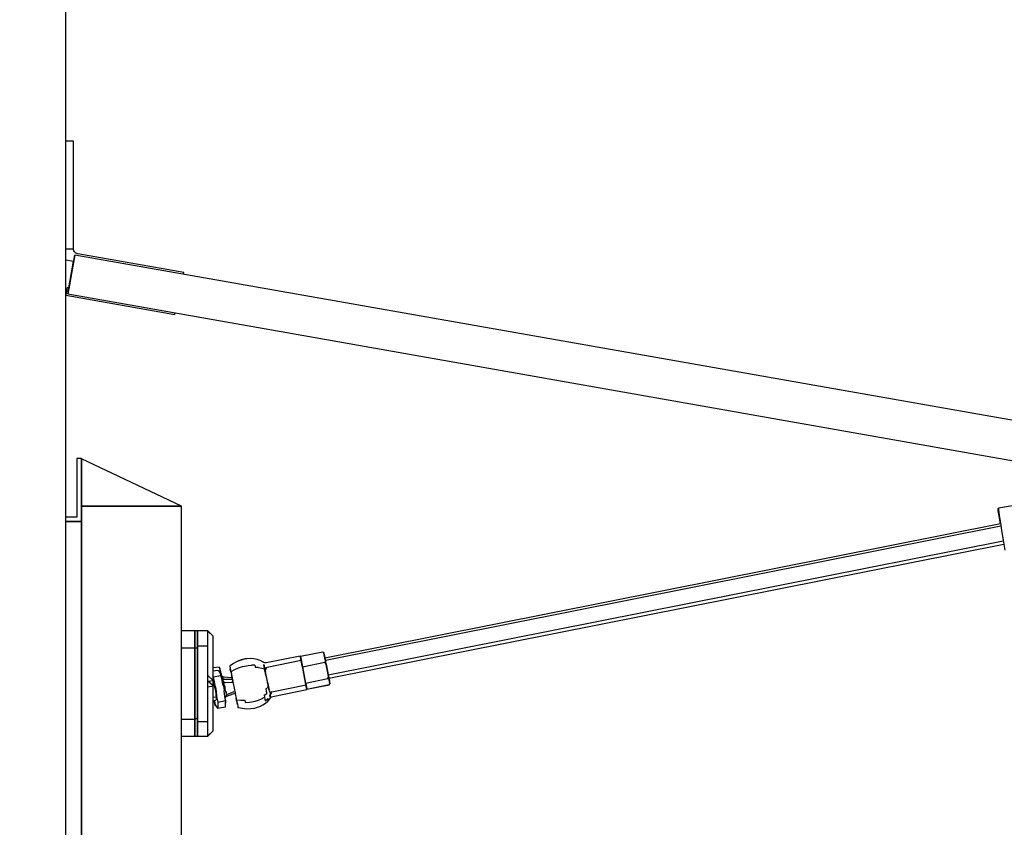
# Model space of a CAD drawing. Extents: x 5 to 1485, y 5 to 302.
# Drawn here: x 257 to 264, y 139 to 144 of the extents above; entities that cross this region are included whole.
import ezdxf

# ---------------------------------------------------------------- set-up
doc = ezdxf.new("R2010")
doc.units = 0
doc.header["$LTSCALE"] = 0.5
doc.header["$MEASUREMENT"] = 0
doc.layers.get('0').update_dxf_attribs({"linetype": 'CONTINUOUS'})
doc.layers.add('9', color=7, linetype='CONTINUOUS')
doc.styles.add('LD', font='ARIALUNI.TTF')
doc.dimstyles.new('LIFT', dxfattribs={"dimtxt": 2, "dimasz": 2.5, "dimexe": 1.25, "dimexo": 0, "dimgap": 0.5, "dimtad": 1, "dimdec": 0, "dimzin": 0, "dimdsep": 46, "dimtxsty": 'LD', "dimcen": 0, "dimdle": 3.5, "dimclrd": 1, "dimclre": 1, "dimclrt": 5, "dimadec": 0, "dimazin": 0, "dimtfac": 1, "dimtdec": 0, "dimtix": 1, "dimtmove": 1, "dimatfit": 3, "dimfxl": 1, "dimtolj": 1, "dimtzin": 0, "dimarcsym": 0})

# ---------------------------------------------------------------- blocks, each defined once
blk = doc.blocks.new('*D329')
at = {"layer": '9', "color": 1}
for p, q in [((258.6364, 181.5455), (213.75, 181.5455)), ((215, 179.0455), (215, 102.9545)), ((258.6364, 100.4545), (213.75, 100.4545))]:
    blk.add_line(p, q, dxfattribs=at)
for p in [(258.6264, 181.5455), (258.6264, 100.4545)]:
    blk.add_point(p, dxfattribs=at)
for points in [[(215, 181.5455), (215.4167, 179.0455), (214.5833, 179.0455), (215, 181.5455)], [(215, 100.4545), (214.5833, 102.9545), (215.4167, 102.9545), (215, 100.4545)]]:
    blk.add_solid(points, dxfattribs=at)
at = {"layer": '9', "color": 5, "insert": (214.5, 141), "char_height": 2.5, "attachment_point": 8, "rotation": 90, "style": 'LD'}
blk.add_mtext('4460', dxfattribs=at)
blk = doc.blocks.new('LD_20210419061630_000000C4')
for p, q in [((-38, 2224), (-39.75, 2224)), ((-39.75, 2224), (-39.75, 2201.75)), ((-38, 2200), (-38, 2224)), ((0, 2205.84), (-38, 2223.84)), ((-38, 2223.84), (-38, 2205.84)), ((-38, 2205.84), (0, 2205.84)), ((0, 2205.84), (-38, 2205.84)), ((-38, 2205.84), (-38, -9)), ((0, -9), (0, 2205.84)), ((-39.75, 2201.75), (-43.9, 2201.75)), ((-38, 2200), (-43.9, 2200)), ((-43.9, 2200), (-38, 2200)), ((-38, 2067), (-38, 2200))]:
    blk.add_line(p, q)
blk = doc.blocks.new('LD_20210419061630_000000C6')
for p, q in [((3, 0.35), (0, 0.35)), ((0, 0.35), (0, -40.45)), ((3, -40.45), (3, 0.35)), ((0, -40.45), (3, -40.45)), ((3.04, -40.85), (3, -40.45)), ((3, -40.45), (3, -40.45)), ((3, -40.45), (3, -40.45)), ((3.16, -41.23), (3.04, -40.85)), ((0.1, -44.67), (3.04, -45.19)), ((0.85, -57.63), (3.45, -42.86)), ((3.45, -42.86), (0.85, -57.63)), ((3.1, -44.83), (1.19, -55.66)), ((3.35, -41.58), (3.16, -41.23)), ((3.6, -41.89), (3.35, -41.58)), ((541.15, -137.67), (3.45, -42.86)), ((3.91, -42.13), (3.6, -41.89)), ((4.27, -42.32), (3.91, -42.13)), ((4.65, -42.42), (4.27, -42.32)), ((44.84, -49.51), (4.65, -42.42)), ((1.26, -55.3), (3.04, -45.19)), ((3.04, -45.19), (1.26, -55.3)), ((44.73, -50.14), (44.84, -49.51)), ((0.58, -55.18), (0.1, -57.9)), ((1.26, -55.3), (0.58, -55.18)), ((0.1, -58.14), (41.42, -65.42)), ((0.85, -57.63), (538.55, -152.44)), ((41.42, -65.42), (41.53, -64.8)), ((378.56, -134.92), (354.02, -138.83)), ((354.05, -139.13), (353.86, -139.17)), ((353.86, -139.17), (353.89, -139.88)), ((353.89, -139.88), (354.18, -141.9)), ((354.02, -138.83), (354.08, -139.53)), ((354.08, -139.53), (354.37, -141.55)), ((354.18, -141.9), (354.68, -144.88)), ((354.37, -141.55), (354.82, -144.59)), ((354.86, -144.84), (98.41, -195.78)), ((354.82, -144.59), (355.38, -148.18)), ((355.01, -145.77), (98.59, -196.7)), ((355.38, -148.18), (355.96, -151.77)), ((355.9, -151.35), (99.69, -202.24)), ((99.93, -203.45), (356.1, -152.57)), ((355.96, -151.77), (356.48, -154.82)), ((49, -185.41), (44, -185.41)), ((49, -185.47), (49, -185.41)), ((50, -185.41), (49, -185.41)), ((49, -185.41), (49, -185.47)), ((49, -185.52), (49, -185.47)), ((49, -185.47), (49, -185.52)), ((49, -185.75), (49, -185.52)), ((49, -185.52), (49, -185.75)), ((49, -185.84), (49, -185.75)), ((49, -185.75), (49, -185.84)), ((49, -186.26), (49, -185.84)), ((49, -185.84), (49, -186.26)), ((49, -186.39), (49, -186.26)), ((49, -186.26), (49, -186.39)), ((49, -186.98), (49, -186.39)), ((49, -186.39), (49, -186.98)), ((54, -185.41), (50, -185.41)), ((50, -185.41), (50, -185.42)), ((50, -185.41), (50, -185.52)), ((50, -185.48), (50, -185.41)), ((50, -185.52), (50, -185.41)), ((54, -185.42), (50, -185.42)), ((50, -185.42), (50, -185.52)), ((50, -185.52), (50, -185.48)), ((50, -185.52), (50, -185.58)), ((50, -185.76), (50, -185.52)), ((50, -185.52), (50, -185.6)), ((50, -185.6), (50, -185.52)), ((50, -185.58), (50, -185.84)), ((50, -185.6), (50, -185.84)), ((50, -185.84), (50, -185.6)), ((50, -185.84), (50, -185.76)), ((50, -185.84), (50, -185.97)), ((50, -186.27), (50, -185.84)), ((50, -185.84), (50, -186.01)), ((50, -186.01), (50, -185.84)), ((50, -185.97), (50, -186.39)), ((50, -186.01), (50, -186.39)), ((50, -186.39), (50, -186.01)), ((50, -186.39), (50, -186.27)), ((50, -186.39), (50, -186.58)), ((50, -187), (50, -186.39)), ((50, -186.39), (50, -186.64)), ((50, -186.64), (50, -186.39)), ((50, -186.58), (50, -187.14)), ((50, -186.64), (50, -187.14)), ((50, -187.14), (50, -186.64)), ((55.36, -186.78), (54, -185.41)), ((54, -185.42), (54, -185.41)), ((56, -187.43), (54, -185.42)), ((54, -185.6), (54, -185.42)), ((54, -185.6), (56, -187.43)), ((54, -186.01), (54, -185.6)), ((54, -186.64), (54, -186.01)), ((54, -187.48), (54, -186.64)), ((49, -187.14), (49, -186.98)), ((49, -186.98), (49, -187.14)), ((49, -187.91), (49, -187.14)), ((49, -187.14), (49, -187.91)), ((49, -188.09), (49, -187.91)), ((49, -187.91), (49, -188.09)), ((49, -189.04), (49, -188.09)), ((49, -188.09), (49, -189.04)), ((49, -189.23), (49, -189.04)), ((49, -189.04), (49, -189.23)), ((49, -190.36), (49, -189.23)), ((49, -189.23), (49, -190.36)), ((49, -190.54), (49, -190.36)), ((49, -190.36), (49, -190.54)), ((49, -191.84), (49, -190.54)), ((49, -190.54), (49, -191.84)), ((50, -187.14), (50, -187)), ((50, -187.14), (50, -187.4)), ((50, -187.94), (50, -187.14)), ((50, -187.14), (50, -187.48)), ((50, -187.48), (50, -187.14)), ((50, -187.4), (50, -188.09)), ((50, -187.48), (50, -188.09)), ((50, -188.09), (50, -187.48)), ((50, -188.09), (50, -187.94)), ((50, -188.09), (50, -188.43)), ((50, -189.07), (50, -188.09)), ((50, -188.09), (50, -188.53)), ((50, -188.53), (50, -188.09)), ((50, -188.43), (50, -189.23)), ((50, -188.53), (50, -189.23)), ((50, -189.23), (50, -188.53)), ((50, -189.23), (50, -189.07)), ((50, -189.23), (50, -189.65)), ((50, -189.97), (50, -189.23)), ((50, -189.23), (50, -189.77)), ((50, -189.77), (50, -189.23)), ((50, -189.65), (50, -189.91)), ((50, -189.77), (50, -190.54)), ((50, -190.54), (50, -189.77)), ((50, -189.91), (50, -189.97)), ((50, -189.97), (50, -190.07)), ((50, -190.23), (50, -189.97)), ((50, -190.07), (50, -190.23)), ((50, -190.23), (50, -190.43)), ((50, -190.39), (50, -190.23)), ((50, -190.54), (50, -190.39)), ((50, -190.43), (50, -190.54)), ((50, -190.54), (50, -190.68)), ((50, -190.68), (50, -190.54)), ((50, -190.54), (50, -191.18)), ((50, -191.18), (50, -190.54)), ((54, -188.53), (54, -187.48)), ((54, -189.77), (54, -188.53)), ((54, -191.18), (54, -189.77)), ((56, -187.64), (56, -187.43)), ((56, -188.08), (56, -187.64)), ((56, -188.73), (56, -188.08)), ((56, -189.59), (56, -188.73)), ((56, -190.65), (56, -189.59)), ((44, -191.84), (49, -191.84)), ((49, -192.03), (49, -191.84)), ((49, -191.84), (49, -192.03)), ((49, -193.48), (49, -192.03)), ((50, -192.03), (49, -192.03)), ((49, -192.03), (49, -193.48)), ((49, -193.65), (49, -193.48)), ((49, -193.48), (49, -193.65)), ((49, -195.25), (49, -193.65)), ((49, -193.65), (49, -195.25)), ((50, -190.68), (50, -190.98)), ((50, -191.31), (50, -190.68)), ((50, -190.98), (50, -191.04)), ((50, -191.04), (50, -191.31)), ((50, -191.18), (50, -192.03)), ((50, -191.18), (54, -191.18)), ((50, -192.03), (50, -191.18)), ((50, -191.31), (50, -191.68)), ((50, -191.88), (50, -191.31)), ((50, -191.68), (50, -192.03)), ((50, -192.03), (50, -191.88)), ((50, -192.03), (50, -192.09)), ((50, -192.09), (50, -192.03)), ((50, -192.03), (50, -192.75)), ((50, -192.75), (50, -192.03)), ((50, -192.09), (50, -192.52)), ((50, -192.97), (50, -192.09)), ((50, -192.52), (50, -192.6)), ((50, -192.6), (50, -192.97)), ((50, -192.75), (50, -193.65)), ((50, -193.65), (50, -192.75)), ((50, -192.97), (50, -193.44)), ((50, -193.52), (50, -192.97)), ((50, -193.44), (50, -193.65)), ((50, -193.65), (50, -193.52)), ((50, -193.65), (50, -193.92)), ((50, -193.92), (50, -193.65)), ((50, -193.65), (50, -194.47)), ((50, -194.47), (50, -193.65)), ((50, -193.92), (50, -194.31)), ((50, -194.89), (50, -193.92)), ((50, -194.31), (50, -194.41)), ((54, -192.75), (54, -191.18)), ((54, -194.47), (54, -192.75)), ((56, -191.9), (56, -190.65)), ((56, -193.32), (56, -191.9)), ((56, -194.89), (56, -193.32)), ((97.6, -193.49), (89.12, -195.18)), ((97.6, -193.52), (89.12, -195.2)), ((97.66, -193.55), (97.6, -193.49)), ((98, -193.73), (97.6, -193.49)), ((98, -193.73), (97.6, -193.52)), ((97.6, -193.52), (98.04, -193.92)), ((98, -193.73), (98, -193.73)), ((98.38, -195.6), (98, -193.73)), ((98, -193.73), (98.01, -193.75)), ((98.01, -193.76), (98, -193.73)), ((98.35, -195.47), (98, -193.73)), ((98, -193.73), (98.01, -193.76)), ((98.01, -193.75), (98.02, -193.8)), ((98.02, -193.83), (98.01, -193.76)), ((98.01, -193.76), (98.02, -193.83)), ((98.02, -193.8), (98.03, -193.88)), ((98.04, -193.92), (98.02, -193.83)), ((98.02, -193.83), (98.04, -193.92)), ((98.03, -193.88), (98.41, -195.78)), ((98.62, -196.84), (98.04, -193.92)), ((98.04, -193.92), (98.62, -196.84)), ((49, -195.41), (49, -195.25)), ((49, -195.25), (49, -195.41)), ((49, -197.14), (49, -195.41)), ((49, -195.41), (49, -197.14)), ((49, -197.27), (49, -197.14)), ((49, -197.14), (49, -197.27)), ((49, -199.13), (49, -197.27)), ((49, -197.27), (49, -199.13)), ((50, -194.41), (50, -194.89)), ((50, -194.47), (50, -195.41)), ((50, -195.41), (50, -194.47)), ((50, -194.89), (50, -195.38)), ((50, -195.3), (50, -194.89)), ((50, -195.41), (50, -195.3)), ((50, -195.38), (50, -195.41)), ((50, -195.41), (50, -195.84)), ((50, -195.84), (50, -195.41)), ((50, -195.41), (50, -196.31)), ((50, -196.31), (50, -195.41)), ((50, -195.84), (50, -196.14)), ((50, -196.73), (50, -195.84)), ((50, -196.14), (50, -196.3)), ((50, -196.3), (50, -196.73)), ((50, -196.31), (50, -197.27)), ((50, -197.27), (50, -196.31)), ((50, -196.73), (50, -197.13)), ((50, -197.19), (50, -196.73)), ((50, -197.13), (50, -197.27)), ((50, -197.27), (50, -197.19)), ((50, -197.27), (50, -197.5)), ((50, -197.5), (50, -197.27)), ((50, -197.27), (50, -198.26)), ((50, -198.26), (50, -197.27)), ((50, -197.5), (50, -197.84)), ((50, -198.13), (50, -197.5)), ((50, -197.84), (50, -198.08)), ((54, -196.31), (54, -194.47)), ((54, -198.26), (54, -196.31)), ((56, -196.59), (56, -194.89)), ((56, -198.4), (56, -196.59)), ((63.77, -197.78), (62.46, -198.66)), ((63.77, -197.79), (62.47, -198.67)), ((65.16, -197.06), (63.77, -197.78)), ((65.16, -197.06), (63.77, -197.79)), ((66.63, -196.49), (65.16, -197.06)), ((66.63, -196.5), (65.16, -197.06)), ((68.15, -196.1), (66.63, -196.49)), ((68.15, -196.11), (66.63, -196.5)), ((68.79, -196), (68.15, -196.1)), ((68.79, -196), (68.15, -196.11)), ((70.09, -195.92), (68.79, -196)), ((70.09, -195.92), (68.79, -196)), ((71.38, -196.02), (70.09, -195.92)), ((71.38, -196.02), (70.09, -195.92)), ((72.65, -196.29), (71.38, -196.02)), ((72.65, -196.3), (71.38, -196.02)), ((73.86, -196.74), (72.65, -196.29)), ((73.86, -196.74), (72.65, -196.3)), ((75.01, -197.34), (73.86, -196.74)), ((75.01, -197.35), (73.86, -196.74)), ((75.02, -197.35), (75.01, -197.34)), ((75.05, -197.36), (75.01, -197.35)), ((75.18, -197.44), (75.05, -197.36)), ((75.18, -197.44), (75.15, -197.42)), ((75.65, -197.58), (75.18, -197.44)), ((75.65, -197.59), (75.18, -197.44)), ((76.14, -197.56), (75.65, -197.58)), ((76.14, -197.57), (75.65, -197.59)), ((89.08, -194.99), (76.14, -197.56)), ((89.08, -195), (76.14, -197.57)), ((76.46, -199.16), (89.4, -196.59)), ((89.08, -195), (89.08, -194.99)), ((89.1, -195.11), (89.08, -194.99)), ((89.08, -194.99), (89.09, -195.05)), ((89.11, -195.16), (89.08, -195)), ((89.08, -195.03), (89.08, -195)), ((89.08, -195), (89.11, -195.16)), ((89.12, -195.22), (89.08, -195.03)), ((89.09, -195.05), (89.14, -195.29)), ((89.16, -195.39), (89.1, -195.11)), ((89.17, -195.48), (89.11, -195.16)), ((89.12, -195.18), (89.12, -195.2)), ((89.12, -195.2), (89.89, -199.06)), ((89.2, -195.58), (89.12, -195.22)), ((89.14, -195.29), (89.22, -195.69)), ((89.25, -195.84), (89.16, -195.39)), ((89.27, -195.96), (89.17, -195.48)), ((89.3, -196.1), (89.2, -195.58)), ((89.22, -195.69), (89.33, -196.24)), ((89.36, -196.43), (89.25, -195.84)), ((89.4, -196.59), (89.27, -195.96)), ((89.43, -196.77), (89.3, -196.1)), ((89.33, -196.24), (89.46, -196.94)), ((89.51, -197.16), (89.36, -196.43)), ((89.55, -197.35), (89.4, -196.59)), ((89.58, -197.53), (89.43, -196.77)), ((89.46, -196.94), (89.58, -197.53)), ((89.58, -197.53), (89.51, -197.16)), ((89.72, -198.22), (89.55, -197.35)), ((89.89, -199.06), (98.37, -197.38)), ((98.41, -195.78), (98.35, -195.47)), ((98.37, -197.38), (98.62, -196.84)), ((98.86, -198.06), (98.37, -197.38)), ((98.41, -195.78), (98.38, -195.6)), ((98.39, -195.67), (98.41, -195.78)), ((98.4, -195.71), (98.39, -195.67)), ((98.39, -195.69), (98.39, -195.68)), ((98.51, -196.28), (98.44, -195.91)), ((98.61, -196.79), (98.51, -196.28)), ((98.7, -197.23), (98.62, -196.84)), ((98.62, -196.84), (98.7, -197.23)), ((98.78, -197.64), (98.7, -197.23)), ((98.7, -197.23), (98.78, -197.64)), ((98.88, -198.15), (98.74, -197.42)), ((98.86, -198.06), (98.78, -197.64)), ((98.78, -197.64), (98.86, -198.06)), ((99.79, -202.72), (98.86, -198.06)), ((98.86, -198.06), (99.79, -202.72)), ((49, -199.23), (49, -199.13)), ((49, -199.13), (49, -199.23)), ((49, -201.18), (49, -199.23)), ((49, -199.23), (49, -201.18)), ((49, -201.25), (49, -201.18)), ((49, -201.18), (49, -201.25)), ((49, -203.28), (49, -201.25)), ((49, -201.25), (49, -203.28)), ((50, -198.08), (50, -198.13)), ((50, -198.13), (50, -198.38)), ((50, -198.59), (50, -198.13)), ((50, -198.26), (50, -199.23)), ((50, -199.23), (50, -198.26)), ((50, -198.38), (50, -198.59)), ((50, -198.59), (50, -198.74)), ((50, -198.85), (50, -198.59)), ((50, -198.74), (50, -198.85)), ((50, -198.85), (50, -198.9)), ((50, -199.17), (50, -198.85)), ((50, -198.9), (50, -199.23)), ((50, -199.23), (50, -199.17)), ((50, -199.23), (50, -200.1)), ((50, -200.91), (50, -199.23)), ((50, -199.23), (50, -200.28)), ((50, -200.28), (50, -199.23)), ((50, -200.1), (50, -200.91)), ((50, -200.28), (50, -201.25)), ((50, -201.25), (50, -200.28)), ((50, -200.91), (50, -201.07)), ((50, -200.97), (50, -200.91)), ((50, -200.91), (50, -200.91)), ((50, -200.91), (50, -200.91)), ((50, -200.91), (50, -201.07)), ((50, -201.07), (50, -200.91)), ((50, -201.07), (50, -200.97)), ((50, -201.07), (50, -201.25)), ((50, -201.25), (50, -201.07)), ((50, -201.07), (50, -201.08)), ((50, -201.23), (50, -201.07)), ((50, -201.08), (50, -201.25)), ((50, -201.25), (50, -201.23)), ((50, -201.25), (50, -201.43)), ((50, -201.26), (50, -201.25)), ((50, -201.25), (50, -201.43)), ((50, -201.43), (50, -201.25)), ((50, -201.25), (50, -202.37)), ((50, -202.37), (50, -201.25)), ((50, -201.43), (50, -201.26)), ((50, -201.75), (50, -201.43)), ((50, -201.43), (50, -201.98)), ((50, -201.43), (50, -201.46)), ((50, -201.98), (50, -201.43)), ((50, -201.46), (50, -201.98)), ((50, -201.98), (50, -201.75)), ((54, -200.28), (54, -198.26)), ((54, -202.37), (54, -200.28)), ((56, -200.3), (56, -198.4)), ((58.42, -199.22), (56, -199.43)), ((56, -202.27), (56, -200.3)), ((57.83, -200.44), (56, -200.76)), ((58.01, -200.59), (57.83, -200.44)), ((58.16, -200.74), (58.01, -200.59)), ((58.4, -201.03), (58.16, -200.74)), ((58.59, -201.33), (58.4, -201.03)), ((58.47, -199.34), (58.42, -199.22)), ((59.29, -202.44), (58.47, -199.34)), ((58.53, -199.61), (58.47, -199.34)), ((58.53, -199.61), (58.6, -200.04)), ((58.78, -201.32), (58.59, -201.34)), ((58.67, -201.5), (58.59, -201.33)), ((58.6, -200.04), (58.69, -200.62)), ((58.73, -201.67), (58.67, -201.5)), ((58.78, -201.32), (58.69, -200.62)), ((59.55, -204.21), (58.73, -201.67)), ((58.95, -202.38), (58.73, -201.67)), ((58.87, -202.1), (58.78, -201.32)), ((62.46, -198.66), (62.3, -198.79)), ((62.3, -198.79), (62.31, -198.8)), ((62.47, -198.67), (62.31, -198.8)), ((62.31, -198.8), (62.34, -198.97)), ((62.34, -198.97), (62.41, -199.31)), ((62.41, -199.31), (62.51, -199.81)), ((62.41, -199.34), (62.52, -199.85)), ((62.51, -199.81), (62.64, -200.47)), ((62.76, -200.15), (62.51, -199.81)), ((62.64, -200.47), (62.51, -199.81)), ((62.64, -200.47), (62.76, -200.15)), ((62.64, -200.47), (62.8, -201.26)), ((62.9, -200.84), (62.64, -200.47)), ((62.8, -201.26), (62.64, -200.47)), ((62.71, -200.84), (62.64, -200.48)), ((62.79, -201.22), (62.91, -201.85)), ((62.8, -201.26), (62.9, -200.84)), ((62.8, -201.26), (62.98, -202.17)), ((62.9, -200.84), (64.23, -200.12)), ((64.23, -200.12), (65.65, -199.51)), ((65.65, -199.51), (67.13, -199.02)), ((67.13, -199.02), (68.66, -198.65)), ((68.66, -198.65), (69.3, -198.54)), ((69.3, -198.54), (70.58, -198.41)), ((71.86, -198.42), (70.58, -198.41)), ((71.86, -198.42), (72.03, -199.3)), ((73.26, -199.39), (72.03, -199.3)), ((73.26, -199.39), (74.43, -199.58)), ((74.43, -199.58), (75.51, -199.89)), ((75.26, -198.61), (75.22, -198.21)), ((75.22, -198.21), (75.34, -198.82)), ((75.34, -198.82), (75.26, -198.61)), ((75.38, -199.21), (75.34, -198.82)), ((75.34, -198.82), (75.49, -199.56)), ((75.49, -199.56), (75.38, -199.21)), ((75.51, -199.89), (75.49, -199.56)), ((75.49, -199.56), (75.66, -200.42)), ((75.67, -199.94), (75.49, -199.56)), ((75.66, -200.42), (75.51, -199.89)), ((75.66, -200.42), (75.67, -199.94)), ((75.67, -200.65), (75.66, -200.42)), ((75.66, -200.42), (75.85, -201.38)), ((75.82, -200.69), (75.66, -200.42)), ((76.13, -200), (75.67, -199.94)), ((75.67, -199.94), (75.82, -200.69)), ((75.85, -201.38), (75.67, -200.65)), ((75.83, -201.48), (75.85, -201.38)), ((76.01, -202.36), (75.83, -201.48)), ((75.85, -201.38), (76.05, -202.41)), ((76, -199.35), (76.46, -199.16)), ((76, -199.35), (76.13, -200)), ((89.91, -199.17), (89.72, -198.22)), ((89.89, -199.06), (91.11, -205.23)), ((90.11, -200.19), (89.91, -199.17)), ((90.32, -201.24), (90.11, -200.19)), ((90.53, -202.29), (90.32, -201.24)), ((99.2, -199.77), (99.04, -198.95)), ((99.66, -202.06), (99.52, -201.36)), ((49, -203.32), (49, -203.28)), ((49, -203.28), (49, -203.32)), ((49, -205.41), (49, -203.32)), ((49, -203.32), (49, -205.41)), ((49, -207.5), (49, -205.41)), ((49, -205.41), (49, -207.5)), ((50, -202.42), (50, -201.98)), ((50, -201.98), (50, -202.18)), ((50, -201.98), (50, -202.04)), ((50, -202.68), (50, -201.98)), ((50, -202.04), (50, -202.68)), ((50, -202.18), (50, -202.68)), ((50, -202.37), (50, -203.32)), ((50, -203.32), (50, -202.37)), ((50, -202.68), (50, -202.42)), ((50, -203.18), (50, -202.68)), ((50, -202.68), (50, -203.18)), ((50, -202.68), (50, -202.79)), ((50, -203.32), (50, -202.68)), ((50, -202.79), (50, -203.32)), ((50, -203.32), (50, -203.52)), ((50, -203.33), (50, -203.32)), ((50, -203.32), (50, -204.49)), ((50, -204.49), (50, -203.32)), ((50, -203.52), (50, -203.33)), ((50, -203.52), (50, -203.67)), ((50, -204.91), (50, -203.52)), ((50, -203.67), (50, -204.64)), ((50, -204.49), (50, -205.41)), ((50, -205.41), (50, -204.49)), ((50, -204.64), (50, -204.91)), ((50, -205.41), (50, -206.62)), ((50, -206.62), (50, -205.41)), ((56, -204.27), (54, -202.37)), ((54, -204.49), (54, -202.37)), ((54, -204.49), (56, -204.27)), ((56, -206.29), (54, -204.49)), ((54, -206.62), (54, -204.49)), ((56, -204.27), (56, -202.27)), ((56.01, -202.9), (56, -202.86)), ((56, -206.29), (56, -204.27)), ((56, -204.65), (56.07, -204.86)), ((56, -204.87), (56.07, -204.86)), ((56.01, -202.9), (58.95, -202.38)), ((56.23, -203.71), (56.01, -202.9)), ((56.07, -204.86), (56.23, -205.44)), ((56.46, -204.62), (56.23, -203.71)), ((56.23, -205.44), (56.4, -206.11)), ((56.68, -205.6), (56.46, -204.62)), ((59.17, -203.19), (58.95, -202.38)), ((59.39, -204.1), (59.17, -203.19)), ((59.33, -202.51), (59.27, -202.37)), ((59.58, -202.82), (59.33, -202.51)), ((59.54, -203.79), (59.35, -203.6)), ((59.61, -205.08), (59.39, -204.1)), ((59.81, -203.88), (59.48, -203.74)), ((59.64, -203.97), (59.54, -203.79)), ((59.6, -202.9), (59.58, -202.82)), ((59.92, -203), (59.58, -202.82)), ((59.6, -202.9), (59.64, -203.09)), ((59.82, -206.11), (59.61, -205.08)), ((59.64, -203.09), (59.69, -203.38)), ((59.75, -204.26), (59.64, -203.97)), ((59.69, -203.38), (59.74, -203.77)), ((60.07, -203.9), (59.74, -203.77)), ((59.74, -203.77), (59.75, -203.85)), ((59.87, -204.63), (59.75, -204.26)), ((60.01, -203.9), (59.81, -203.88)), ((60, -205.09), (59.87, -204.63)), ((60.13, -203.05), (59.92, -203)), ((60.13, -205.62), (60, -205.09)), ((60.32, -205.16), (60, -205.09)), ((62.65, -203.9), (60.01, -203.9)), ((60.27, -203.83), (60.07, -203.9)), ((62.78, -203.27), (60.13, -203.05)), ((60.2, -204.73), (60.5, -205.05)), ((60.32, -205.16), (60.2, -204.73)), ((60.27, -203.83), (60.91, -203.9)), ((60.5, -205.05), (63.07, -204.89)), ((62.96, -203.9), (62.65, -203.9)), ((63.1, -203.32), (62.78, -203.27)), ((62.91, -201.85), (63.06, -202.61)), ((63.15, -203.89), (62.96, -203.9)), ((62.98, -202.17), (63.18, -203.19)), ((63.18, -203.19), (62.98, -202.17)), ((63.07, -204.89), (63.41, -204.97)), ((63.2, -203.31), (63.1, -203.32)), ((63.31, -203.83), (63.15, -203.89)), ((63.18, -203.19), (63.39, -204.28)), ((63.24, -203.48), (63.43, -204.43)), ((63.28, -204.51), (63.46, -204.6)), ((63.41, -204.97), (63.28, -204.51)), ((63.39, -204.28), (63.62, -205.42)), ((63.62, -205.42), (63.85, -206.59)), ((76.01, -202.36), (76.05, -202.41)), ((76.05, -202.41), (76.19, -203.27)), ((76.05, -202.41), (76.27, -203.48)), ((76.19, -203.27), (76.27, -203.48)), ((76.27, -203.48), (76.37, -204.2)), ((76.27, -203.48), (76.48, -204.57)), ((76.37, -204.2), (76.48, -204.57)), ((76.48, -204.57), (76.55, -205.13)), ((76.48, -204.57), (76.7, -205.65)), ((76.55, -205.13), (76.7, -205.65)), ((76.7, -205.65), (76.69, -205.08)), ((76.69, -205.08), (76.87, -205.97)), ((90.73, -203.31), (90.53, -202.29)), ((90.92, -204.28), (90.73, -203.31)), ((91.1, -205.18), (90.92, -204.28)), ((91.26, -205.97), (91.1, -205.18)), ((91.1, -205.18), (91.26, -205.97)), ((91.11, -205.23), (99.59, -203.54)), ((91.11, -205.21), (91.18, -205.57)), ((91.22, -205.8), (91.11, -205.21)), ((91.14, -205.39), (91.11, -205.21)), ((91.11, -205.23), (91.57, -207.53)), ((91.29, -206.15), (91.14, -205.39)), ((99.59, -203.54), (99.79, -202.72)), ((99.59, -203.54), (99.99, -203.76)), ((99.87, -203.11), (99.78, -202.65)), ((99.86, -203.08), (99.79, -202.72)), ((99.79, -202.72), (99.86, -203.08)), ((99.93, -203.43), (99.86, -203.08)), ((99.95, -203.55), (99.93, -203.41)), ((99.99, -203.76), (99.93, -203.43)), ((99.93, -203.45), (99.97, -203.62)), ((99.95, -203.54), (99.93, -203.45)), ((99.93, -203.45), (99.95, -203.54)), ((100.31, -205.35), (99.93, -203.45)), ((100.3, -205.31), (99.93, -203.45)), ((99.95, -203.52), (99.95, -203.55)), ((99.95, -203.54), (99.95, -203.54)), ((99.97, -203.62), (100.34, -205.5)), ((100.34, -205.5), (99.99, -203.76)), ((99.99, -203.76), (100.34, -205.5)), ((100.05, -205.85), (100.34, -205.5)), ((100.06, -205.87), (100.34, -205.5)), ((100.32, -205.4), (100.3, -205.31)), ((100.33, -205.43), (100.31, -205.35)), ((100.33, -205.47), (100.32, -205.4)), ((100.34, -205.48), (100.33, -205.43)), ((100.34, -205.5), (100.33, -205.47)), ((100.34, -205.5), (100.34, -205.48)), ((100.34, -205.5), (100.34, -205.5)), ((49, -207.53), (49, -207.5)), ((49, -207.5), (49, -207.53)), ((49, -209.57), (49, -207.53)), ((49, -207.53), (49, -209.57)), ((50, -206.62), (50, -207.5)), ((50, -207.5), (50, -206.62)), ((50, -207.5), (50, -208.73)), ((50, -208.73), (50, -207.5)), ((50, -208.73), (50, -209.57)), ((50, -209.57), (50, -208.73)), ((54, -206.62), (56, -206.29)), ((54, -208.73), (54, -206.62)), ((54, -210.81), (54, -208.73)), ((56, -208.3), (56, -206.29)), ((56, -210.27), (56, -208.3)), ((56.4, -206.11), (56.56, -206.86)), ((56.56, -206.86), (56.72, -207.65)), ((56.89, -206.63), (56.68, -205.6)), ((56.72, -207.65), (56.85, -208.45)), ((56.85, -208.45), (56.96, -209.22)), ((56.89, -206.63), (57.08, -207.69)), ((56.96, -209.22), (57.05, -209.93)), ((57.08, -207.69), (57.26, -208.76)), ((57.42, -209.8), (57.26, -208.76)), ((59.82, -206.11), (60.02, -207.17)), ((60.02, -207.17), (60.2, -208.23)), ((60.26, -206.19), (60.13, -205.62)), ((60.36, -209.28), (60.2, -208.23)), ((60.26, -206.19), (60.38, -206.8)), ((60.49, -210.27), (60.36, -209.28)), ((60.38, -206.8), (60.49, -207.42)), ((60.49, -207.42), (60.58, -208.03)), ((60.58, -208.03), (60.66, -208.61)), ((60.66, -208.61), (60.94, -208.47)), ((60.94, -208.47), (61, -208.97)), ((61.04, -209.42), (61, -208.97)), ((61.24, -209.53), (64, -208.5)), ((63.62, -209.35), (63.93, -209.24)), ((63.85, -206.59), (64.09, -207.76)), ((63.93, -209.24), (64.08, -209.2)), ((64, -208.5), (64.17, -208.54)), ((64.08, -209.2), (64.37, -209.21)), ((64.09, -207.76), (64.31, -208.9)), ((64.24, -208.54), (64.17, -208.54)), ((64.31, -208.9), (64.53, -210)), ((75.33, -209.83), (76.34, -209.19)), ((76.91, -206.91), (75.99, -207.43)), ((75.99, -207.43), (76.17, -208.35)), ((76.17, -208.35), (76.34, -209.19)), ((76.7, -205.65), (76.74, -206.03)), ((76.87, -205.97), (76.7, -205.65)), ((76.7, -205.65), (76.9, -206.69)), ((76.74, -206.03), (76.9, -206.69)), ((76.9, -206.69), (76.87, -205.97)), ((76.87, -205.97), (77.04, -206.83)), ((76.9, -206.69), (76.91, -206.91)), ((77.04, -206.83), (76.9, -206.69)), ((76.9, -206.69), (77.1, -207.66)), ((77.1, -207.66), (77.04, -206.83)), ((77.04, -206.83), (77.2, -207.64)), ((77.35, -208.38), (77.2, -207.64)), ((77.35, -208.38), (77.48, -209.04)), ((77.48, -209.04), (77.87, -208.78)), ((78.32, -208.54), (77.87, -208.78)), ((77.87, -208.78), (77.98, -209.34)), ((78.32, -208.54), (91.26, -205.97)), ((78.67, -210.3), (91.61, -207.73)), ((78.67, -210.31), (91.61, -207.74)), ((91.18, -205.57), (91.32, -206.3)), ((91.36, -206.49), (91.22, -205.8)), ((91.39, -206.63), (91.26, -205.97)), ((91.26, -205.97), (91.39, -206.63)), ((91.42, -206.78), (91.29, -206.15)), ((91.32, -206.3), (91.44, -206.9)), ((91.47, -207.05), (91.36, -206.49)), ((91.49, -207.15), (91.39, -206.63)), ((91.39, -206.63), (91.49, -207.15)), ((91.51, -207.26), (91.42, -206.78)), ((91.44, -206.9), (91.53, -207.34)), ((91.55, -207.45), (91.47, -207.05)), ((91.57, -207.51), (91.49, -207.15)), ((91.49, -207.15), (91.57, -207.51)), ((91.58, -207.58), (91.51, -207.26)), ((91.53, -207.34), (91.59, -207.63)), ((91.6, -207.68), (91.55, -207.45)), ((91.57, -207.53), (100.05, -205.85)), ((91.57, -207.56), (100.06, -205.87)), ((91.6, -207.71), (91.57, -207.51)), ((91.57, -207.51), (91.6, -207.71)), ((91.57, -207.53), (91.57, -207.56)), ((91.61, -207.73), (91.58, -207.58)), ((91.59, -207.63), (91.61, -207.74)), ((91.61, -207.74), (91.6, -207.68)), ((91.61, -207.73), (91.6, -207.71)), ((91.6, -207.71), (91.61, -207.73)), ((91.61, -207.74), (91.61, -207.73)), ((49, -209.64), (49, -209.57)), ((49, -209.57), (49, -209.64)), ((49, -211.59), (49, -209.64)), ((49, -209.64), (49, -211.59)), ((49, -211.69), (49, -211.59)), ((49, -211.59), (49, -211.69)), ((49, -213.54), (49, -211.69)), ((49, -211.69), (49, -213.54)), ((50, -209.57), (50, -210.81)), ((50, -210.81), (50, -209.57)), ((50, -210.81), (50, -211.59)), ((50, -211.59), (50, -210.81)), ((50, -211.59), (50, -212.82)), ((50, -212.82), (50, -211.59)), ((50, -212.82), (50, -213.54)), ((50, -213.54), (50, -212.82)), ((54, -212.82), (54, -210.81)), ((54, -214.76), (54, -212.82)), ((56, -212.18), (56, -210.27)), ((57.1, -210.56), (56, -210.75)), ((56, -211.96), (56.99, -211.78)), ((56, -214), (56, -212.18)), ((56.35, -211.9), (56.37, -211.98)), ((56.37, -211.98), (56.43, -212.41)), ((56.37, -211.98), (56.59, -212.79)), ((56.43, -212.41), (56.51, -212.99)), ((56.51, -212.99), (56.58, -213.42)), ((56.59, -212.79), (56.8, -213.5)), ((57.07, -211.7), (56.99, -211.78)), ((57.05, -209.93), (57.1, -210.56)), ((57.11, -211.47), (57.07, -211.7)), ((57.1, -210.56), (57.13, -211.08)), ((57.13, -211.08), (57.11, -211.47)), ((57.56, -210.79), (57.42, -209.8)), ((57.66, -211.73), (57.56, -210.79)), ((57.66, -211.73), (57.73, -212.57)), ((60.67, -212.05), (57.73, -212.57)), ((57.73, -212.57), (57.78, -213.31)), ((60.6, -211.2), (60.49, -210.27)), ((60.71, -212.79), (60.59, -209.97)), ((60.6, -211.2), (60.67, -212.05)), ((60.62, -210.66), (60.62, -210.65)), ((60.63, -210.79), (60.74, -210.53)), ((60.67, -212.05), (60.71, -212.79)), ((60.71, -210.6), (60.96, -210.35)), ((60.72, -213.4), (60.71, -212.79)), ((60.74, -210.53), (61.01, -210.26)), ((60.96, -210.35), (61.14, -210.26)), ((61.04, -210.07), (61.01, -210.26)), ((61.04, -209.42), (61.24, -209.53)), ((61.05, -209.79), (61.04, -209.42)), ((61.05, -209.79), (61.04, -210.07)), ((61.14, -210.26), (63.62, -209.35)), ((64.53, -210), (64.73, -211.02)), ((64.62, -210.44), (64.78, -211.23)), ((64.73, -211.02), (64.92, -211.94)), ((64.92, -211.94), (64.73, -211.02)), ((64.91, -211.89), (65.01, -212.41)), ((65.04, -211.65), (64.92, -211.94)), ((64.92, -211.94), (65.08, -212.74)), ((65.04, -211.65), (66.54, -211.75)), ((65.08, -212.74), (65.21, -213.4)), ((65.21, -213.4), (65.08, -212.74)), ((65.13, -212.99), (65.1, -212.84)), ((66.54, -211.75), (68.08, -211.73)), ((68.08, -211.73), (68.25, -212.62)), ((68.25, -212.62), (69.81, -212.51)), ((69.81, -212.51), (71.36, -212.27)), ((71.36, -212.27), (72, -212.13)), ((72, -212.13), (73.23, -211.75)), ((73.23, -211.75), (74.4, -211.25)), ((74.4, -211.25), (75.5, -210.65)), ((74.86, -213.55), (75.93, -212.81)), ((74.86, -213.56), (75.93, -212.82)), ((75.33, -209.83), (75.5, -210.65)), ((75.5, -210.65), (75.64, -211.35)), ((75.64, -211.35), (75.75, -211.93)), ((75.75, -211.93), (76.72, -211.13)), ((75.93, -212.81), (76.88, -211.94)), ((75.93, -212.82), (76.88, -211.95)), ((76.72, -211.13), (76.8, -211.53)), ((76.8, -211.53), (76.86, -211.81)), ((76.88, -211.94), (76.86, -211.81)), ((76.88, -211.94), (77.71, -210.94)), ((76.88, -211.95), (77.71, -210.95)), ((76.88, -211.94), (76.88, -211.95)), ((77.55, -209.95), (77.47, -209.74)), ((77.47, -209.74), (77.57, -210.22)), ((77.57, -210.22), (77.55, -209.95)), ((77.65, -210.43), (77.57, -210.22)), ((77.57, -210.22), (77.64, -210.58)), ((77.59, -209.61), (77.98, -209.34)), ((77.59, -209.61), (77.69, -210.08)), ((77.64, -210.58), (77.65, -210.43)), ((77.69, -210.08), (77.76, -210.43)), ((77.71, -210.94), (77.74, -210.9)), ((77.71, -210.95), (77.74, -210.91)), ((77.74, -210.9), (77.83, -210.79)), ((77.74, -210.91), (77.83, -210.8)), ((77.76, -210.43), (77.8, -210.67)), ((77.8, -210.67), (77.83, -210.79)), ((77.83, -210.8), (78.21, -210.48)), ((77.83, -210.79), (78.21, -210.48)), ((77.83, -210.79), (77.83, -210.8)), ((78.21, -210.48), (78.67, -210.3)), ((78.21, -210.48), (78.67, -210.31)), ((49, -213.67), (49, -213.54)), ((49, -213.54), (49, -213.67)), ((49, -215.41), (49, -213.67)), ((49, -213.67), (49, -215.41)), ((49, -215.56), (49, -215.41)), ((49, -215.41), (49, -215.56)), ((49, -217.16), (49, -215.56)), ((49, -215.56), (49, -217.16)), ((50, -213.03), (50, -213.31)), ((50, -213.31), (50, -213.03)), ((50, -213.31), (50, -213.54)), ((50, -213.54), (50, -213.31)), ((50, -213.54), (50, -213.68)), ((50, -213.72), (50, -213.54)), ((50, -213.54), (50, -214.76)), ((50, -214.76), (50, -213.54)), ((50, -213.68), (50, -214.09)), ((50, -214.09), (50, -213.72)), ((50, -214.09), (50, -214.52)), ((50, -214.97), (50, -214.09)), ((50, -214.52), (50, -214.58)), ((50, -214.58), (50, -214.97)), ((50, -214.76), (50, -215.41)), ((50, -215.41), (50, -214.76)), ((50, -214.97), (50, -215.41)), ((50, -215.41), (50, -214.97)), ((50, -215.41), (50, -215.44)), ((50, -215.6), (50, -215.41)), ((50, -215.41), (50, -216.58)), ((50, -216.58), (50, -215.41)), ((50, -215.44), (50, -215.92)), ((50, -215.92), (50, -215.6)), ((50, -215.92), (50, -216.41)), ((50, -216.89), (50, -215.92)), ((50, -216.41), (50, -216.42)), ((50, -216.42), (50, -216.89)), ((50, -216.58), (50, -217.16)), ((50, -217.16), (50, -216.58)), ((54, -216.58), (54, -214.76)), ((54, -218.28), (54, -216.58)), ((56, -215.72), (56, -214)), ((56, -217.31), (56, -215.72)), ((56.58, -213.42), (56.64, -213.7)), ((56.64, -213.7), (56.69, -213.82)), ((56.73, -213.77), (56.69, -213.82)), ((56.69, -213.82), (57.02, -213.79)), ((56.73, -213.77), (56.75, -213.57)), ((56.75, -213.57), (56.75, -213.31)), ((56.8, -213.5), (57.7, -214.73)), ((57.7, -214.73), (60.64, -214.21)), ((57.76, -214.4), (57.7, -214.73)), ((57.79, -213.92), (57.76, -214.4)), ((57.78, -213.31), (57.79, -213.92)), ((60.64, -214.21), (60.7, -213.88)), ((60.7, -213.88), (60.72, -213.4)), ((65.21, -213.4), (65.31, -213.92)), ((65.31, -213.92), (65.38, -214.27)), ((65.38, -214.27), (65.42, -214.45)), ((65.42, -214.45), (65.42, -214.47)), ((65.42, -214.45), (65.42, -214.45)), ((65.42, -214.45), (65.61, -214.51)), ((65.42, -214.45), (65.42, -214.45)), ((65.42, -214.47), (65.61, -214.52)), ((65.61, -214.51), (67.15, -214.83)), ((65.61, -214.52), (67.15, -214.83)), ((67.15, -214.83), (68.72, -214.97)), ((67.15, -214.83), (68.72, -214.97)), ((68.72, -214.97), (70.29, -214.93)), ((68.72, -214.97), (70.29, -214.93)), ((70.29, -214.93), (71.85, -214.71)), ((70.29, -214.93), (71.85, -214.72)), ((71.85, -214.71), (72.48, -214.56)), ((71.85, -214.72), (72.48, -214.57)), ((72.48, -214.57), (73.71, -214.14)), ((72.48, -214.56), (73.7, -214.14)), ((73.7, -214.14), (74.86, -213.55)), ((73.71, -214.14), (74.86, -213.56)), ((44, -218.97), (49, -218.97)), ((49, -217.34), (49, -217.16)), ((49, -217.16), (49, -217.34)), ((49, -218.79), (49, -217.34)), ((49, -217.34), (49, -218.79)), ((49, -218.97), (49, -218.79)), ((50, -218.79), (49, -218.79)), ((49, -218.79), (49, -218.97)), ((49, -220.27), (49, -218.97)), ((49, -218.97), (49, -220.27)), ((49, -220.46), (49, -220.27)), ((49, -220.27), (49, -220.46)), ((49, -221.59), (49, -220.46)), ((49, -220.46), (49, -221.59)), ((50, -216.89), (50, -217.16)), ((50, -217.16), (50, -216.89)), ((50, -217.16), (50, -217.38)), ((50, -217.38), (50, -217.16)), ((50, -217.16), (50, -218.28)), ((50, -218.28), (50, -217.16)), ((50, -217.38), (50, -217.84)), ((50, -217.84), (50, -217.38)), ((50, -217.84), (50, -218.13)), ((50, -218.73), (50, -217.84)), ((50, -218.13), (50, -218.3)), ((50, -218.28), (50, -218.79)), ((50, -218.79), (50, -218.28)), ((50, -218.3), (50, -218.73)), ((50, -218.73), (50, -218.79)), ((50, -218.79), (50, -218.73)), ((50, -218.79), (50, -219.13)), ((50, -219.01), (50, -218.79)), ((50, -218.79), (50, -219.84)), ((50, -219.84), (50, -218.79)), ((50, -219.5), (50, -219.01)), ((50, -219.13), (50, -219.5)), ((50, -219.5), (50, -219.7)), ((50, -220.13), (50, -219.5)), ((50, -219.7), (50, -219.84)), ((50, -219.84), (50, -220.13)), ((50, -219.84), (50, -220.27)), ((50, -219.84), (54, -219.84)), ((50, -220.27), (50, -219.84)), ((50, -220.13), (50, -220.27)), ((50, -220.27), (50, -220.13)), ((50, -220.27), (50, -220.38)), ((50, -220.49), (50, -220.27)), ((50, -220.27), (50, -221.23)), ((50, -221.23), (50, -220.27)), ((50, -220.38), (50, -220.59)), ((54, -219.84), (54, -218.28)), ((54, -221.23), (54, -219.84)), ((56, -218.74), (56, -217.31)), ((56, -220.01), (56, -218.74)), ((56, -221.1), (56, -220.01)), ((49, -221.77), (49, -221.59)), ((49, -221.59), (49, -221.77)), ((49, -222.73), (49, -221.77)), ((49, -221.77), (49, -222.73)), ((49, -222.9), (49, -222.73)), ((49, -222.73), (49, -222.9)), ((49, -223.68), (49, -222.9)), ((49, -222.9), (49, -223.68)), ((49, -223.83), (49, -223.68)), ((49, -223.68), (49, -223.83)), ((49, -224.43), (49, -223.83)), ((49, -223.83), (49, -224.43)), ((50, -220.59), (50, -220.49)), ((50, -220.59), (50, -220.74)), ((50, -220.85), (50, -220.59)), ((50, -220.74), (50, -220.85)), ((50, -220.85), (50, -220.9)), ((50, -221.59), (50, -220.85)), ((50, -220.9), (50, -221.11)), ((50, -221.11), (50, -221.59)), ((50, -221.23), (50, -221.59)), ((50, -221.59), (50, -221.23)), ((50, -221.59), (50, -222.34)), ((50, -221.8), (50, -221.59)), ((50, -221.59), (50, -222.44)), ((50, -222.44), (50, -221.59)), ((50, -222.73), (50, -221.8)), ((50, -222.34), (50, -222.73)), ((50, -222.44), (50, -222.73)), ((50, -222.73), (50, -222.44)), ((50, -222.73), (50, -223.37)), ((50, -222.93), (50, -222.73)), ((50, -222.73), (50, -223.46)), ((50, -223.46), (50, -222.73)), ((50, -223.68), (50, -222.93)), ((50, -223.37), (50, -223.68)), ((50, -223.46), (50, -223.68)), ((50, -223.68), (50, -223.46)), ((50, -223.85), (50, -223.68)), ((50, -223.68), (50, -224.2)), ((50, -223.68), (50, -224.27)), ((50, -224.27), (50, -223.68)), ((50, -224.43), (50, -223.85)), ((50, -224.2), (50, -224.43)), ((54, -222.44), (54, -221.23)), ((54, -223.46), (54, -222.44)), ((56, -223.37), (54, -225.25)), ((54, -225.4), (56, -223.37)), ((54, -225.4), (56, -223.39)), ((54, -224.27), (54, -223.46)), ((56, -221.99), (56, -221.1)), ((56, -222.67), (56, -221.99)), ((56, -223.13), (56, -222.67)), ((56, -223.37), (56, -223.13)), ((56, -223.39), (56, -223.37)), ((44, -225.4), (49, -225.4)), ((49, -224.56), (49, -224.43)), ((49, -224.43), (49, -224.56)), ((49, -224.97), (49, -224.56)), ((49, -224.56), (49, -224.97)), ((49, -225.06), (49, -224.97)), ((49, -224.97), (49, -225.06)), ((49, -225.3), (49, -225.06)), ((49, -225.06), (49, -225.3)), ((49, -225.34), (49, -225.3)), ((49, -225.3), (49, -225.34)), ((49, -225.4), (49, -225.34)), ((49, -225.34), (49, -225.41)), ((49, -225.41), (50, -225.41)), ((50, -224.27), (50, -224.43)), ((50, -224.43), (50, -224.27)), ((50, -224.57), (50, -224.43)), ((50, -224.43), (50, -224.82)), ((50, -224.43), (50, -224.87)), ((50, -224.87), (50, -224.43)), ((50, -224.97), (50, -224.57)), ((50, -224.82), (50, -224.97)), ((50, -224.87), (50, -224.97)), ((50, -224.97), (50, -224.87)), ((50, -225.07), (50, -224.97)), ((50, -224.97), (50, -225.22)), ((50, -224.97), (50, -225.25)), ((50, -225.25), (50, -224.97)), ((50, -225.3), (50, -225.07)), ((50, -225.22), (50, -225.3)), ((50, -225.25), (50, -225.3)), ((50, -225.3), (50, -225.25)), ((50, -225.35), (50, -225.3)), ((50, -225.3), (50, -225.4)), ((50, -225.3), (50, -225.4)), ((50, -225.4), (50, -225.3)), ((50, -225.4), (50, -225.35)), ((50, -225.4), (54, -225.4)), ((50, -225.41), (50, -225.4)), ((54, -224.87), (54, -224.27)), ((54, -225.25), (54, -224.87)), ((54, -225.4), (54, -225.25))]:
    blk.add_line(p, q)
blk = doc.blocks.new('LD_20210419061630_000000CF')
for p, q in [((21.5, 2403.35), (21.5, 6924.41)), ((21.5, 50), (21.5, 2362.55))]:
    blk.add_line(p, q)
blk = doc.blocks.new('*D411')
at = {"layer": '9', "color": 1}
for p, q in [((244.0909, 145.9091), (274.4318, 145.9091)), ((273.1818, 143.4091), (273.1818, 131.9727)), ((244.0909, 129.4727), (274.4318, 129.4727))]:
    blk.add_line(p, q, dxfattribs=at)
for p in [(244.1009, 145.9091), (244.1009, 129.4727)]:
    blk.add_point(p, dxfattribs=at)
for points in [[(273.1818, 145.9091), (273.5985, 143.4091), (272.7652, 143.4091), (273.1818, 145.9091)], [(273.1818, 129.4727), (272.7652, 131.9727), (273.5985, 131.9727), (273.1818, 129.4727)]]:
    blk.add_solid(points, dxfattribs=at)
at = {"layer": '9', "color": 5, "insert": (272.6818, 137.6909), "char_height": 2.5, "attachment_point": 8, "rotation": 90, "style": 'LD'}
blk.add_mtext('904', dxfattribs=at)
blk = doc.blocks.new('*D421')
at = {"layer": '9', "color": 1}
for p, q in [((258.6364, 227), (294.4318, 227)), ((293.1818, 224.5), (293.1818, 102.0455)), ((258.6364, 99.5455), (294.4318, 99.5455))]:
    blk.add_line(p, q, dxfattribs=at)
for p in [(258.6464, 227), (258.6464, 99.5455)]:
    blk.add_point(p, dxfattribs=at)
for points in [[(293.1818, 227), (293.5985, 224.5), (292.7652, 224.5), (293.1818, 227)], [(293.1818, 99.5455), (292.7652, 102.0455), (293.5985, 102.0455), (293.1818, 99.5455)]]:
    blk.add_solid(points, dxfattribs=at)
at = {"layer": '9', "color": 5, "insert": (292.6818, 163.2727), "char_height": 2.5, "attachment_point": 8, "rotation": 90, "style": 'LD'}
blk.add_mtext('7010', dxfattribs=at)

msp = doc.modelspace()

# ---------------------------------------------------------------- block references
at = {"xscale": 0.01818181818181818, "yscale": 0.01818181818181818, "zscale": 0.01818181818181818}
for name, p in [('LD_20210419061630_000000CF', (257.42, 99.5455)), ('LD_20210419061630_000000C6', (257.8091, 143.2364)), ('LD_20210419061630_000000C4', (258.6091, 100.6182))]:
    msp.add_blockref(name, p, dxfattribs=at)

# ---------------------------------------------------------------- dimensions: what is measured, and where the dimension line sits
at = {"layer": '9'}
for base, p1, p2, picture, middle in [((293.1818, 163.2727), (258.6364, 99.5455), (258.6364, 227), '*D421', (293.1818, 163.2727)), ((215, 141), (258.6364, 100.4545), (258.6364, 181.5455), '*D329', (215, 141)), ((273.1818, 137.6909), (244.0909, 129.4727), (244.0909, 145.9091), '*D411', (273.1818, 137.6909))]:
    dim = msp.add_linear_dim(base=base, p1=p1, p2=p2, angle=90, dimstyle='LIFT', override={"dimscale": 1, "dimtxt": 2.5, "dimlfac": 55, "dimtix": 1}, dxfattribs=at)
    dim.commit()
    dim.dimension.update_dxf_attribs({"geometry": picture, "text_midpoint": middle})

doc.saveas('drawing.dxf')
